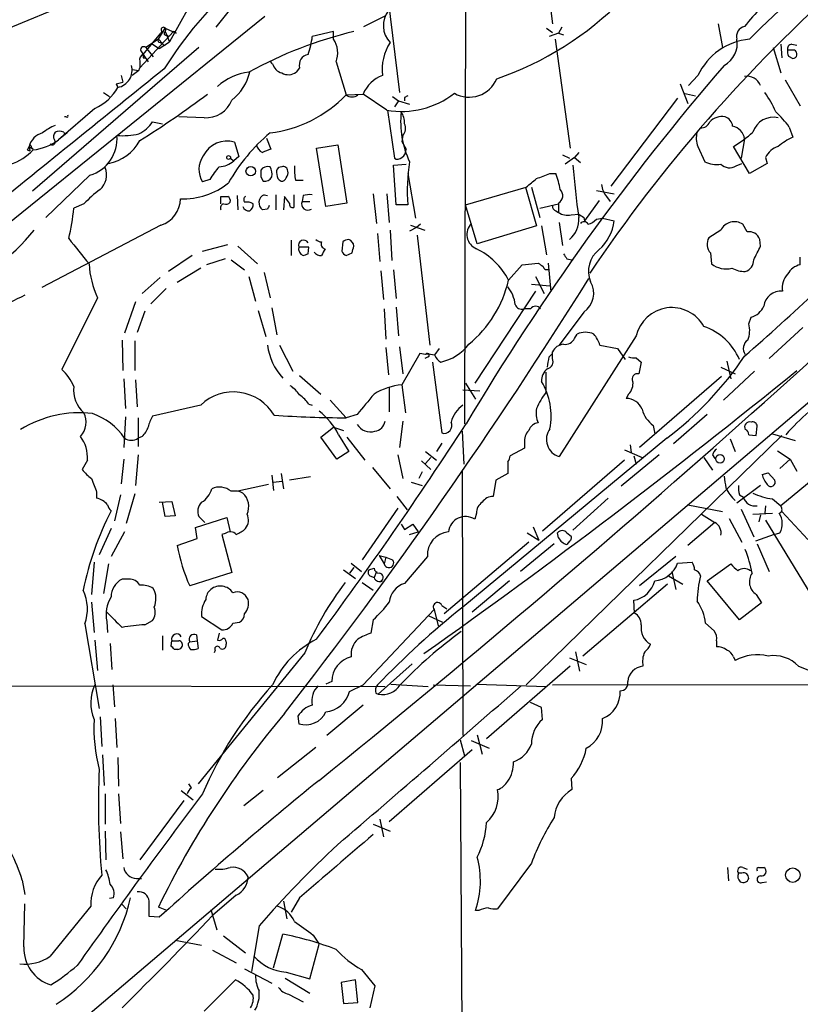
# Model space of a CAD drawing. Extents: x 4 to 25014, y -24470 to 143138.
# Drawn here: x 623 to 701, y 81 to 180 of the extents above; entities that cross this region are included whole.
import ezdxf

# ---------------------------------------------------------------- set-up
doc = ezdxf.new("R2010")
doc.units = 0
doc.header["$MEASUREMENT"] = 0
doc.layers.add('MAIN', color=5, linetype='CONTINUOUS')

msp = doc.modelspace()

# ---------------------------------------------------------------- linework, layer by layer
at = {"layer": 'MAIN'}
for p, q in [((667.5967, 212.0899), (667.4273, 139.3613)), ((674.878, 190.4999), (676.2327, 179.4086)), ((649.224, 187.5366), (642.5353, 179.0699)), ((659.5533, 183.6419), (660.908, 172.5506)), ((619.3367, 177.9693), (628.904, 181.9486)), ((639.826, 181.1019), (637.8787, 177.6306)), ((647.446, 180.1706), (620.4373, 158.3266)), ((657.352, 179.1546), (659.5533, 180.2553)), ((634.9153, 175.0059), (638.302, 178.6466)), ((636.778, 177.8846), (637.4553, 178.9853)), ((637.1167, 178.6466), (637.032, 178.4773)), ((637.4553, 178.9853), (638.556, 178.4773)), ((637.4553, 178.6466), (637.8787, 177.6306)), ((638.556, 178.4773), (638.302, 178.6466)), ((654.304, 178.6466), (652.1873, 178.1386)), ((654.304, 177.8846), (654.304, 178.6466)), ((675.64, 178.9853), (676.2327, 178.5619)), ((677.164, 179.0699), (676.8253, 178.4773)), ((692.8273, 179.4086), (693.2507, 177.0379)), ((635.254, 176.3606), (637.032, 178.4773)), ((636.778, 177.8846), (635.508, 177.0379)), ((636.778, 177.8846), (637.2013, 177.4613)), ((636.8627, 176.9533), (637.8787, 177.6306)), ((637.6247, 178.3079), (637.794, 178.1386)), ((676.8253, 178.4773), (675.894, 178.1386)), ((676.4867, 177.8846), (678.0107, 166.9626)), ((676.8253, 178.4773), (677.3333, 178.3079)), ((640.842, 177.0379), (624.1627, 162.6446)), ((635.0847, 176.6146), (635.254, 176.3606)), ((635.508, 177.0379), (636.27, 176.1066)), ((636.1853, 177.3766), (636.8627, 176.9533)), ((636.9473, 177.5459), (637.2013, 177.4613)), ((698.3307, 177.0379), (699.0927, 174.4979)), ((699.0927, 177.3766), (699.1773, 176.0219)), ((700.4473, 176.7839), (699.77, 176.7839)), ((700.1933, 177.3766), (700.7013, 177.2919)), ((634.9153, 175.6833), (634.9153, 175.0059)), ((635.254, 176.3606), (635.762, 175.5986)), ((635.254, 176.0219), (635.508, 176.0219)), ((648.208, 175.4293), (647.954, 175.6833)), ((654.558, 175.5986), (655.574, 172.2966)), ((699.8547, 176.1913), (700.278, 175.9373)), ((634.1533, 174.8366), (634.8307, 174.7519)), ((634.8307, 174.7519), (634.1533, 174.2439)), ((634.8307, 174.7519), (634.9153, 175.0059)), ((650.9173, 175.0059), (650.5787, 174.5826)), ((633.0527, 174.2439), (633.222, 173.5666)), ((690.7953, 174.2439), (689.864, 173.2279)), ((699.516, 173.8206), (701.04, 171.1959)), ((632.5447, 173.3973), (633.222, 173.5666)), ((632.5447, 173.3973), (632.714, 173.0586)), ((632.5447, 173.3973), (632.714, 173.0586)), ((632.6293, 173.3126), (632.714, 173.0586)), ((689.0173, 173.3973), (689.7793, 171.4499)), ((631.2747, 172.5506), (631.8673, 172.1273)), ((655.574, 172.2966), (657.2673, 172.3813)), ((659.638, 170.7726), (657.2673, 172.3813)), ((660.2307, 172.1273), (660.8233, 171.7039)), ((660.8233, 171.7039), (660.4, 171.1113)), ((660.8233, 171.7039), (661.924, 171.3653)), ((661.416, 172.0426), (661.416, 171.7039)), ((688.7633, 171.9579), (682.0747, 163.1526)), ((689.356, 172.4659), (690.5413, 172.2119)), ((630.428, 170.9419), (626.7873, 167.8093)), ((659.7227, 170.7726), (660.4, 165.9466)), ((627.5493, 170.0953), (627.38, 170.0953)), ((641.35, 170.0106), (638.81, 170.0953)), ((636.1853, 169.5873), (637.2013, 169.4179)), ((699.9393, 169.0793), (700.278, 168.0633)), ((627.634, 168.4866), (626.7873, 167.8093)), ((627.2953, 168.5713), (627.38, 168.4019)), ((647.6153, 167.9786), (648.0387, 166.8779)), ((661.2467, 168.2326), (661.162, 167.6399)), ((695.452, 167.8939), (695.1133, 165.9466)), ((623.6547, 166.7933), (623.9087, 166.7086)), ((623.824, 167.1319), (624.2473, 166.8779)), ((623.824, 167.1319), (623.9087, 166.7086)), ((623.824, 167.1319), (623.9087, 166.7086)), ((624.078, 167.0473), (624.2473, 166.8779)), ((644.398, 167.5553), (644.8213, 166.1159)), ((652.6107, 166.9626), (654.7273, 167.3013)), ((653.542, 161.1206), (652.6107, 166.9626)), ((654.7273, 167.3013), (655.6587, 161.4593)), ((661.162, 167.6399), (661.5853, 166.8779)), ((690.7953, 167.1319), (691.4727, 165.6079)), ((695.96, 164.4226), (694.3513, 167.1319)), ((643.9747, 165.9466), (644.3133, 165.6926)), ((644.8213, 166.1159), (644.3133, 165.6926)), ((677.2487, 166.2853), (677.926, 165.9466)), ((678.434, 166.0313), (677.5027, 165.3539)), ((678.8573, 166.5393), (678.434, 166.0313)), ((678.434, 166.0313), (679.0267, 165.5233)), ((697.5687, 166.0313), (697.738, 165.4386)), ((649.1393, 165.0999), (648.8007, 165.0153)), ((660.3153, 165.2693), (661.5853, 165.3539)), ((660.5693, 161.2899), (660.3153, 165.2693)), ((694.6053, 165.1846), (695.198, 165.4386)), ((697.738, 165.4386), (695.96, 164.4226)), ((629.92, 164.2533), (625.5173, 160.0199)), ((641.9427, 163.8299), (641.1807, 163.5759)), ((647.0227, 164.0839), (647.2767, 163.6606)), ((650.494, 163.7453), (651.256, 163.7453)), ((661.7547, 164.4226), (662.5167, 159.9353)), ((675.9787, 164.4226), (676.5713, 164.4226)), ((667.512, 161.2899), (673.608, 163.0679)), ((673.5233, 163.0679), (674.624, 159.1733)), ((674.116, 163.0679), (674.9627, 160.0199)), ((643.0433, 161.3746), (643.0433, 162.1366)), ((644.652, 162.2213), (644.7367, 160.7819)), ((647.3613, 162.3059), (647.7, 162.2213)), ((648.5467, 162.3059), (648.5467, 160.7819)), ((649.3933, 162.1366), (649.3087, 160.7819)), ((649.9013, 161.4593), (649.3933, 162.1366)), ((650.3247, 162.3059), (650.3247, 161.0359)), ((651.256, 162.2213), (651.1713, 161.6286)), ((658.2833, 162.3906), (658.622, 159.4273)), ((659.638, 162.3906), (659.892, 159.5119)), ((680.6353, 162.7293), (682.4133, 162.3906)), ((681.6513, 162.1366), (681.99, 161.6286)), ((629.3273, 161.3746), (628.3113, 160.9513)), ((647.7, 160.8666), (647.192, 160.7819)), ((651.1713, 161.6286), (651.9333, 161.6286)), ((655.6587, 161.4593), (653.542, 161.1206)), ((661.7547, 161.2899), (660.5693, 161.2899)), ((668.6973, 157.3953), (667.512, 161.2899)), ((674.9627, 160.9513), (676.8253, 161.3746)), ((676.8253, 161.4593), (676.8253, 160.5279)), ((680.8893, 161.7133), (679.45, 159.6813)), ((676.5713, 160.6973), (676.8253, 160.5279)), ((678.0953, 160.2739), (678.8573, 160.3586)), ((679.3653, 160.0199), (679.45, 159.6813)), ((680.6353, 159.8506), (681.228, 159.9353)), ((681.228, 159.9353), (682.4133, 159.6813)), ((637.032, 159.2579), (625.094, 152.9926)), ((662.6013, 159.0039), (661.924, 158.6653)), ((662.0087, 159.2579), (663.448, 158.7499)), ((663.0247, 159.3426), (662.6013, 159.0039)), ((674.624, 159.1733), (668.6973, 157.3953)), ((675.132, 159.1733), (675.64, 156.2946)), ((676.91, 159.5119), (677.2487, 157.2259)), ((695.706, 158.5806), (695.2827, 159.3426)), ((658.7067, 158.4113), (658.9607, 155.6173)), ((659.9767, 158.7499), (660.146, 155.7019)), ((662.686, 158.2419), (663.956, 147.2353)), ((693.0813, 158.7499), (691.896, 157.9879)), ((641.1807, 156.6333), (643.7207, 157.3106)), ((644.7367, 157.1413), (646.684, 155.3633)), ((650.0707, 157.7339), (650.0707, 156.2099)), ((651.8487, 157.0566), (650.8327, 157.0566)), ((651.764, 156.3793), (651.8487, 157.0566)), ((655.2353, 157.5646), (655.1507, 156.6333)), ((697.0607, 157.1413), (696.976, 157.8186)), ((640.1647, 156.2099), (637.794, 154.6013)), ((643.4667, 155.8713), (641.604, 155.2786)), ((655.574, 156.2099), (656.1667, 156.4639)), ((677.672, 155.8713), (678.18, 155.7866)), ((692.0653, 156.4639), (692.15, 155.3633)), ((701.04, 155.2786), (701.04, 156.0406)), ((641.0113, 154.9399), (638.6407, 153.5006)), ((644.0593, 155.7866), (645.414, 154.7706)), ((671.83, 153.7546), (673.1847, 155.2786)), ((673.1847, 155.2786), (674.7933, 155.4479)), ((675.8093, 155.4479), (676.0633, 152.5693)), ((636.9473, 154.0086), (635.1693, 152.3999)), ((645.8373, 154.0933), (646.5147, 151.6379)), ((647.3613, 154.5166), (647.954, 151.9766)), ((659.0453, 154.6859), (659.2993, 151.8073)), ((660.3153, 154.7706), (660.5693, 151.8919)), ((674.5393, 154.0933), (675.386, 152.3999)), ((637.54, 152.9079), (636.016, 151.3839)), ((674.116, 153.3313), (675.9787, 153.1619)), ((630.682, 151.9766), (627.126, 144.7799)), ((674.5393, 152.6539), (668.4433, 143.4253)), ((634.492, 151.5533), (633.3913, 148.4206)), ((648.1233, 150.9606), (648.6313, 148.2513)), ((660.5693, 151.0453), (660.8233, 148.1666)), ((635.4233, 150.6219), (634.6613, 148.5053)), ((646.7687, 150.7066), (647.5307, 148.0819)), ((659.384, 150.8759), (659.5533, 147.8279)), ((674.0313, 150.8759), (673.354, 150.8759)), ((679.3653, 150.5373), (676.91, 147.2353)), ((695.8753, 149.3519), (696.1293, 150.0293)), ((701.294, 149.0133), (697.9073, 145.8806)), ((684.6147, 148.1666), (676.91, 136.0593)), ((678.434, 147.9126), (678.688, 148.3359)), ((633.1373, 147.7433), (633.222, 144.6953)), ((634.4073, 147.6586), (634.4073, 144.6953)), ((648.8853, 147.2353), (650.24, 144.6106)), ((659.5533, 146.9813), (659.8073, 144.2719)), ((660.908, 147.0659), (661.2467, 144.3566)), ((680.974, 147.2353), (682.752, 146.8966)), ((662.94, 146.3886), (661.162, 143.2559)), ((663.5327, 146.3039), (662.94, 146.3886)), ((663.7867, 146.0499), (663.448, 145.8806)), ((664.8873, 146.8966), (664.464, 146.3039)), ((675.894, 146.0499), (676.2327, 146.3886)), ((676.2327, 145.8806), (676.2327, 146.5579)), ((682.752, 146.8966), (683.514, 145.7959)), ((664.21, 145.5419), (665.1413, 138.4299)), ((684.6147, 145.9653), (685.1227, 145.5419)), ((685.1227, 145.5419), (684.8687, 144.3566)), ((693.0813, 145.0339), (694.5207, 144.3566)), ((693.674, 145.6266), (694.0973, 143.8486)), ((650.9173, 144.1873), (653.034, 142.3246)), ((675.5553, 144.5259), (675.5553, 142.4939)), ((693.166, 144.1026), (684.9533, 136.9906)), ((696.468, 144.6106), (693.3353, 141.7319)), ((633.3067, 143.8486), (633.476, 140.8853)), ((634.492, 143.7639), (634.6613, 141.0546)), ((661.162, 143.2559), (661.5007, 140.4619)), ((667.512, 143.4253), (668.528, 141.8166)), ((702.6487, 142.1553), (574.294, 32.9353)), ((659.892, 143.0019), (659.892, 140.5466)), ((667.258, 142.7479), (668.9513, 142.6633)), ((683.8527, 142.3246), (683.5987, 141.9013)), ((641.0113, 141.2239), (636.1853, 140.1233)), ((651.8487, 141.3086), (652.1873, 141.2239)), ((653.9653, 141.7319), (655.574, 139.9539)), ((656.6747, 140.2926), (655.574, 139.9539)), ((691.7267, 140.2926), (688.34, 137.3293)), ((633.476, 140.0386), (633.3067, 136.9906)), ((634.746, 139.9539), (634.746, 137.0753)), ((661.2467, 139.6153), (660.908, 136.9906)), ((686.308, 139.1919), (686.4773, 138.3453)), ((696.6373, 138.1759), (696.722, 139.1073)), ((653.034, 138.0066), (654.304, 139.0226)), ((654.304, 139.0226), (655.32, 138.6839)), ((654.812, 138.2606), (655.828, 136.5673)), ((667.1733, 138.5993), (667.3427, 135.2973)), ((699.1773, 138.1759), (673.608, 113.1993)), ((695.8753, 138.2606), (696.6373, 138.1759)), ((698.246, 138.3453), (700.532, 137.6679)), ((635.1693, 138.0913), (634.746, 137.9219)), ((654.6427, 135.8053), (653.034, 138.0066)), ((655.6587, 138.0066), (657.4367, 135.7206)), ((665.1413, 137.4139), (664.6333, 136.5673)), ((687.6627, 137.9219), (667.258, 120.9886)), ((673.4387, 137.4139), (673.4387, 136.9059)), ((684.022, 137.2446), (684.1067, 136.4826)), ((694.0127, 137.8373), (694.5207, 136.5673)), ((634.746, 136.2286), (634.492, 133.1806)), ((655.828, 136.5673), (654.6427, 135.8053)), ((660.7387, 136.2286), (661.2467, 133.8579)), ((663.5327, 136.5673), (664.6333, 135.7206)), ((673.4387, 136.9059), (671.9993, 136.1439)), ((686.9007, 136.2286), (683.0907, 133.0959)), ((683.4293, 136.7366), (685.2073, 135.9746)), ((684.3607, 136.1439), (684.6147, 135.2973)), ((692.2347, 136.2286), (692.4887, 135.8899)), ((698.754, 136.6519), (700.024, 135.8053)), ((629.666, 135.7206), (629.158, 134.7893)), ((633.3067, 135.8053), (633.0527, 133.3499)), ((663.1093, 135.6359), (664.0407, 134.7893)), ((664.0407, 135.9746), (663.5327, 135.3819)), ((671.7453, 135.5513), (671.7453, 134.3659)), ((683.4293, 135.7206), (675.2167, 128.6086)), ((691.388, 135.9746), (692.2347, 134.7046)), ((700.024, 135.8053), (699.008, 134.8739)), ((700.024, 135.8053), (700.7013, 134.6199)), ((648.1233, 134.1966), (648.2927, 132.6726)), ((649.0547, 134.3659), (649.3087, 132.8419)), ((658.1987, 134.9586), (659.9767, 132.8419)), ((663.194, 134.5353), (662.8553, 133.8579)), ((667.1733, 134.6199), (667.258, 108.1193)), ((671.7453, 134.3659), (670.56, 133.6886)), ((697.23, 134.2813), (697.8227, 134.4506)), ((697.8227, 134.4506), (698.5, 133.6886)), ((702.9027, 134.2813), (699.0927, 131.1486)), ((647.7847, 133.2653), (644.7367, 132.5879)), ((648.2927, 133.5193), (649.1393, 133.6039)), ((652.018, 134.0273), (649.9013, 133.6886)), ((662.0933, 133.5193), (663.194, 133.1806)), ((670.56, 133.6886), (670.306, 132.0799)), ((697.0607, 133.1806), (694.69, 131.4026)), ((630.5973, 132.5033), (630.5973, 131.9106)), ((632.968, 132.2493), (632.3753, 129.6246)), ((634.4073, 132.3339), (633.5607, 129.3706)), ((694.944, 132.2493), (695.3673, 131.9953)), ((636.8627, 131.4873), (638.1327, 131.5719)), ((637.4553, 130.0479), (637.2013, 131.4873)), ((638.1327, 131.5719), (638.4713, 130.1326)), ((660.654, 132.0799), (661.67, 130.7253)), ((681.8207, 131.9106), (678.2647, 128.6933)), ((689.7793, 131.2333), (693.2507, 130.5559)), ((698.246, 131.8259), (699.0927, 131.1486)), ((660.7387, 130.8946), (657.1827, 125.7299)), ((668.6127, 130.3866), (668.4433, 129.7939)), ((691.134, 130.3019), (692.4887, 129.4553)), ((695.1133, 130.8099), (696.3833, 128.0159)), ((696.2987, 130.3019), (698.246, 130.3866)), ((697.0607, 130.2173), (696.8913, 129.5399)), ((697.5687, 131.1486), (697.484, 130.3866)), ((699.1773, 130.8946), (699.0927, 131.1486)), ((701.802, 127.7619), (699.1773, 130.5559)), ((638.4713, 130.1326), (637.4553, 130.0479)), ((640.5033, 128.9473), (643.636, 129.9633)), ((641.4347, 129.4553), (640.842, 130.0479)), ((643.636, 129.9633), (643.9747, 128.5239)), ((661.0773, 129.2859), (661.416, 128.7779)), ((661.416, 128.7779), (662.2627, 129.2859)), ((662.2627, 129.2859), (662.7707, 128.5239)), ((692.4887, 129.4553), (689.7793, 127.1693)), ((693.928, 129.8786), (695.198, 127.5079)), ((697.5687, 129.7093), (705.7813, 116.1626)), ((632.0367, 128.8626), (630.8513, 126.2379)), ((633.3913, 128.5239), (632.0367, 126.0686)), ((640.6727, 127.8466), (640.5033, 128.9473)), ((643.4667, 128.3546), (643.128, 128.2699)), ((643.128, 128.2699), (644.144, 124.4599)), ((661.924, 128.2699), (662.7707, 128.5239)), ((673.6927, 128.4393), (674.878, 127.6773)), ((674.2853, 129.0319), (674.878, 127.6773)), ((676.8253, 127.9313), (676.7407, 128.4393)), ((677.672, 128.4393), (678.0953, 128.1006)), ((698.4153, 128.2699), (696.5527, 127.5926)), ((698.4153, 128.2699), (699.008, 128.4393)), ((638.6407, 127.1693), (640.6727, 127.8466)), ((673.862, 127.5079), (665.3953, 120.3113)), ((676.402, 127.3386), (673.0153, 124.5446)), ((677.926, 127.5926), (677.672, 127.2539)), ((696.722, 127.3386), (697.9073, 124.5446)), ((630.3433, 125.4759), (630.0893, 122.2586)), ((631.7827, 125.3066), (631.2747, 122.3433)), ((656.082, 125.3913), (657.098, 124.5446)), ((658.876, 126.1533), (659.384, 125.3066)), ((658.876, 126.1533), (659.5533, 125.9839)), ((659.5533, 125.9839), (659.384, 125.3066)), ((659.5533, 125.9839), (660.2307, 125.7299)), ((663.702, 126.0686), (661.416, 123.3593)), ((688.594, 126.0686), (684.9533, 123.1053)), ((688.7633, 125.3913), (690.2027, 125.4759)), ((691.7267, 123.6133), (694.0973, 125.3066)), ((644.144, 124.4599), (639.9107, 123.1053)), ((655.32, 124.7139), (656.5053, 123.8673)), ((656.336, 124.9679), (655.9127, 124.3753)), ((657.86, 124.7139), (658.368, 124.8833)), ((658.622, 124.5446), (658.368, 123.9519)), ((688.1707, 124.5446), (688.594, 122.7666)), ((633.8147, 123.7826), (633.1373, 123.7826)), ((657.1827, 123.4439), (658.2833, 122.6819)), ((657.9447, 124.1213), (658.368, 123.9519)), ((659.0453, 123.6133), (659.2147, 123.6133)), ((671.9147, 123.6133), (668.1893, 120.4806)), ((687.832, 124.1213), (689.2713, 123.2746)), ((694.944, 119.7186), (691.7267, 123.6133)), ((687.7473, 123.2746), (679.2807, 116.0779)), ((630.0893, 121.4966), (630.3433, 118.4486)), ((684.4453, 120.3959), (684.3607, 121.6659)), ((697.1453, 121.4119), (694.944, 119.7186)), ((696.6373, 122.2586), (697.1453, 121.4119)), ((664.3793, 120.7346), (657.2673, 113.1993)), ((664.3793, 120.7346), (664.8027, 119.1259)), ((665.1413, 121.1579), (665.6493, 120.8193)), ((631.6133, 119.5493), (631.698, 118.4486)), ((635.4233, 119.2106), (636.1853, 119.6339)), ((641.096, 120.0573), (643.128, 118.7026)), ((644.2287, 119.3799), (644.906, 119.4646)), ((658.2833, 119.7186), (658.0293, 118.3639)), ((663.7867, 120.1419), (665.226, 119.4646)), ((691.5573, 119.3799), (692.404, 118.6179)), ((629.412, 119.2953), (630.8513, 110.8286)), ((630.428, 117.6866), (630.682, 114.6386)), ((637.2013, 118.1099), (637.2013, 116.6706)), ((638.048, 117.0939), (638.1327, 117.6019)), ((639.7413, 117.3479), (639.9107, 117.5173)), ((639.9107, 117.5173), (640.6727, 117.6019)), ((640.588, 118.1946), (640.6727, 117.6019)), ((640.6727, 117.6019), (640.7573, 116.8399)), ((642.874, 118.3639), (642.7047, 117.6866)), ((643.5513, 117.5173), (643.5513, 117.2633)), ((692.658, 117.6019), (692.658, 117.0093)), ((631.952, 117.3479), (632.1213, 114.7233)), ((638.7253, 116.7553), (638.3867, 116.7553)), ((651.4253, 116.4166), (640.7573, 103.2933)), ((642.4507, 116.6706), (642.366, 116.4166)), ((678.5187, 116.5013), (678.942, 114.5539)), ((677.926, 115.9086), (679.6193, 115.2313)), ((694.3513, 115.9933), (694.5207, 115.6546)), ((662.178, 115.3159), (658.7913, 112.2679)), ((678.0107, 115.0619), (669.6287, 107.7806)), ((700.8707, 115.0619), (702.1407, 114.5539)), ((654.1347, 113.5379), (653.542, 113.2839)), ((467.5293, 113.3686), (659.4687, 113.0299)), ((632.206, 113.1993), (632.3753, 110.9979)), ((655.9127, 112.5219), (657.2673, 113.1993)), ((660.0613, 113.2839), (663.7867, 113.0299)), ((664.2947, 113.1993), (668.02, 113.1146)), ((668.6127, 113.2839), (675.64, 113.0299)), ((676.2327, 113.1993), (824.992, 113.3686)), ((658.5373, 112.3526), (658.7913, 112.2679)), ((657.2673, 111.1673), (653.6267, 108.1193)), ((675.132, 110.9133), (674.0313, 111.4213)), ((675.2167, 109.7279), (675.132, 110.9133)), ((630.936, 109.9819), (631.1053, 107.0186)), ((632.46, 109.8126), (632.6293, 106.9339)), ((650.748, 110.0666), (650.8327, 109.3046)), ((667.004, 107.6959), (667.4273, 106.0873)), ((668.1047, 107.6113), (669.8827, 106.8493)), ((668.6973, 108.2039), (669.2053, 106.2566)), ((652.526, 106.9339), (648.716, 103.8859)), ((668.1893, 106.6799), (659.892, 99.4833)), ((631.19, 106.1719), (631.3593, 103.1239)), ((632.714, 105.9179), (632.7987, 103.0393)), ((667.004, 105.4099), (667.4273, 33.0199)), ((678.0953, 103.8013), (678.18, 102.7006)), ((639.064, 102.6159), (640.2493, 101.6846)), ((640.08, 102.8699), (639.826, 103.2933)), ((647.2767, 102.6159), (645.3293, 101.0919)), ((631.444, 102.2773), (631.444, 99.2293)), ((632.7987, 102.2773), (632.968, 99.3139)), ((639.318, 101.5999), (634.9153, 95.6733)), ((658.9607, 99.7373), (659.2993, 97.9593)), ((658.2833, 99.2293), (659.9767, 98.5519)), ((631.444, 98.5519), (631.5287, 95.6733)), ((632.968, 98.4673), (633.222, 95.7579)), ((674.116, 95.3346), (670.7293, 90.7626)), ((693.7587, 94.9113), (693.8433, 93.5566)), ((695.2827, 94.9113), (695.706, 94.7419)), ((696.8913, 94.9113), (697.3993, 94.9113)), ((634.5767, 93.8106), (635.0847, 93.8106)), ((695.198, 94.3186), (694.8593, 94.3186)), ((623.1467, 93.6413), (623.4007, 92.2019)), ((697.23, 93.3873), (697.6533, 93.4719)), ((632.2907, 91.8633), (631.8673, 91.7786)), ((644.5673, 92.1173), (642.1967, 90.0853)), ((650.9173, 91.8633), (650.0707, 90.4239)), ((623.316, 86.9526), (623.4007, 91.2706)), ((630.0047, 91.0166), (625.9407, 86.0213)), ((633.1373, 91.1859), (633.5607, 90.7626)), ((637.6247, 90.5933), (636.778, 90.9319)), ((649.3087, 91.5246), (649.6473, 89.7466)), ((636.8627, 89.9159), (635.8467, 90.0006)), ((642.0273, 90.6779), (642.62, 88.6459)), ((668.8667, 90.5933), (668.528, 90.5933)), ((646.8533, 89.0693), (646.0913, 84.4973)), ((643.2973, 88.0533), (645.4987, 86.3599)), ((648.2927, 84.8359), (649.224, 88.2226)), ((652.272, 88.1379), (652.8647, 87.2066)), ((638.4713, 87.6299), (641.096, 87.1219)), ((651.9333, 83.7353), (652.8647, 87.2066)), ((642.1967, 86.6139), (644.5673, 85.3439)), ((645.414, 84.7513), (648.1233, 83.3119)), ((649.5627, 84.4126), (651.9333, 83.7353)), ((657.098, 84.6666), (658.4527, 83.0579)), ((641.35, 80.5179), (644.4827, 83.6506)), ((649.478, 83.8199), (651.9333, 82.2959)), ((656.5053, 83.6506), (655.066, 83.3966)), ((655.066, 83.3966), (655.32, 81.2799)), ((656.7593, 81.3646), (656.5053, 83.6506)), ((658.4527, 83.0579), (657.9447, 80.8566)), ((649.8167, 82.2113), (651.256, 81.4493)), ((655.32, 81.2799), (656.7593, 81.3646))]:
    msp.add_line(p, q, dxfattribs=at)
for centre, radius in [((643.8053, 166.0313), 0.1893), ((646.0188, 164.6591), 0.4728), ((693.0017, 135.8499), 0.4319), ((700.2924, 94.1348), 0.7284)]:
    msp.add_circle(centre, radius, dxfattribs=at)
for centre, radius, start, end in [((754.123, 120.8344), 81.4718, 117.073867, 135.553381), ((673.1751, 152.4264), 42.2844, 132.419443, 147.860006), ((808.7073, 67.8618), 155.1476, 131.685725, 146.083398), ((659.7974, 205.0772), 33.0053, 289.187042, 315.306019), ((661.7851, 179.2543), 2.4877, 142.657493, 223.371237), ((709.3407, 168.23), 17.6704, 133.64278, 141.812051), ((637.286, 178.8244), 0.2455, 313.597186, 226.402814), ((637.5401, 178.4773), 0.1894, 116.605648, 296.537987), ((666.2833, 137.3564), 42.4715, 103.545125, 118.777212), ((695.6676, 178.1616), 1.0161, 102.249921, 195.819917), ((636.9473, 177.7576), 0.2116, 143.124688, 270), ((644.0408, 179.1387), 8.2077, 340.215915, 353.001139), ((652.3168, 176.5067), 2.4182, 337.942961, 34.736962), ((696.5539, 171.5585), 6.3539, 95.36326, 154.999013), ((692.2596, 177.441), 2.4706, 298.014099, 10.343844), ((635.2963, 176.8262), 0.2994, 45, 225), ((637.4122, 177.5023), 0.2148, 191.001359, 281.576763), ((-76.5551, 1007.0967), 1161.164, 308.9159598, 314.3511173), ((664.1386, 174.8465), 4.9607, 147.032639, 186.977314), ((700.2121, 176.9157), 0.4613, 92.335786, 196.600508), ((700.6999, 176.6145), 0.9452, 169.675635, 206.597581), ((700.2687, 176.3794), 0.4422, 271.205094, 66.176971), ((635.4234, 175.8526), 0.5355, 108.441716, 198.428183), ((719.9539, 176.1912), 84.7001, 179.885408, 180.114524), ((651.9572, 175.2979), 1.0801, 100.303898, 195.684542), ((4205.6807, -4256.0617), 5689.1517, 128.8448023, 129.0739862), ((632.4321, 174.7496), 1.7143, 279.46452, 17.317738), ((649.4641, 175.754), 1.2974, 194.493606, 255.502118), ((883.5761, 11.2359), 251.1239, 139.219749, 149.322322), ((646.4142, 169.1984), 5.415, 96.115729, 133.238506), ((641.2041, 175.6222), 4.8311, 307.483772, 347.573331), ((649.794, 175.645), 1.3208, 240.284712, 306.449972), ((660.4324, 171.0214), 3.4449, 110.700291, 156.748996), ((667.8874, 175.0696), 2.993, 240.450059, 337.107567), ((695.6741, 172.688), 1.488, 21.27443, 98.584268), ((628.2445, 175.5928), 5.138, 295.149071, 330.446826), ((632.6714, 173.4392), 0.1334, 198.299177, 251.605792), ((586.8145, 244.9441), 90.9755, 301.919192, 307.097682), ((641.4959, 172.8656), 2.8587, 267.07454, 337.868095), ((646.3452, 181.2293), 12.8438, 277.195674, 315.934052), ((656.1667, 173.0588), 0.9655, 232.130741, 307.864574), ((661.1195, 179.2398), 8.5959, 260.075462, 307.997107), ((703.9053, 87.4623), 94.6529, 116.443665, 116.672875), ((688.6224, 166.2569), 10.8692, 23.570911, 35.383194), ((627.634, 170.18), 0.1197, 225, 44.966157), ((670.4926, 169.6297), 9.4655, 174.096247, 205.143712), ((659.5677, 169.5309), 1.8517, 356.501448, 35.389486), ((693.1843, 168.5166), 1.6109, 78.52754, 138.344308), ((693.1716, 169.0454), 1.1015, 6.175906, 72.397417), ((698.3465, 167.9183), 2.1494, 76.762228, 162.31362), ((692.4027, 163.7444), 9.2337, 35.293365, 47.971324), ((628.2274, 164.8448), 4.7494, 111.99384, 129.934081), ((633.315, 171.5006), 3.4495, 296.065134, 326.313157), ((660.4425, 168.9522), 1.0792, 318.177748, 25.56538), ((691.0981, 169.9461), 0.9528, 267.064019, 337.876971), ((694.0026, 167.7293), 1.4587, 6.478994, 79.569031), ((625.7023, 166.6083), 1.9499, 105.576488, 164.423512), ((623.5857, 172.1304), 5.3779, 277.066476, 306.535577), ((626.1524, 167.5976), 0.2994, 225, 45.013536), ((626.9336, 168.1317), 0.6545, 137.805219, 209.510349), ((626.872, 167.7244), 0.9468, 63.443068, 116.556932), ((628.8336, 167.9049), 3.8098, 286.568448, 4.934369), ((630.9739, 169.8362), 4.4714, 280.421292, 331.819877), ((633.1796, 175.4737), 7.262, 265.654061, 283.141808), ((659.3693, 154.7856), 17.8333, 129.800141, 150.779598), ((692.6913, 167.9655), 2.0712, 162.992862, 203.733289), ((687.9828, 177.785), 12.4115, 300.871287, 312.068088), ((702.948, 162.3596), 6.2977, 115.085102, 130.730862), ((620.4316, 170.3183), 5.1947, 287.12584, 317.267793), ((708.3793, 124.6426), 94.6305, 153.32033, 153.54954), ((623.951, 167.0896), 0.1339, 341.578587, 161.578587), ((643.6224, 165.0494), 2.6232, 72.802204, 153.969267), ((647.6574, 167.5128), 1.079, 191.303684, 244.448991), ((732.2567, -44.9447), 227.9506, 111.682146, 111.911352), ((660.612, 166.8354), 0.9742, 304.371914, 2.500282), ((699.4351, 165.1606), 2.0595, 106.832743, 154.990333), ((643.285, 164.8218), 2.4455, 145.679598, 210.628646), ((660.7266, 166.4787), 0.6243, 238.458631, 314.22122), ((629.6909, 164.2605), 1.9087, 310.718837, 23.294372), ((646.6074, 161.3857), 5.2663, 135.147709, 152.346452), ((642.7553, 167.432), 2.3351, 272.913745, 311.851159), ((816.3726, 164.4226), 169.3502, 179.885409, 180.114592), ((647.7423, 164.2322), 0.8932, 76.288935, 143.674086), ((646.7689, 164.3803), 1.3865, 347.655866, 31.266381), ((649.2244, 164.5495), 0.6297, 132.290215, 199.634851), ((649.2769, 164.666), 0.4552, 1.334268, 107.595058), ((656.2157, 164.8042), 5.8188, 176.251686, 190.484951), ((678.8892, 162.7804), 17.1992, 170.537787, 184.971544), ((778.0984, 173.8813), 100.2045, 184.930327, 187.951289), ((692.6581, 167.8942), 2.5753, 242.59418, 279.458299), ((693.9521, 166.249), 1.2488, 225.78838, 301.536569), ((647.446, 164.3803), 0.7393, 256.762586, 336.364854), ((649.4074, 164.3521), 0.7762, 181.048202, 242.976117), ((649.1224, 164.1093), 0.4538, 261.419912, 345.972943), ((649.1395, 164.4649), 0.6292, 312.268789, 19.661787), ((462.4512, 417.479), 330.624, 309.692085, 309.921279), ((548.2931, 502.8655), 361.7281, 290.441003, 290.670171), ((670.35, 161.9251), 6.7039, 7.618703, 21.872669), ((636.609, 154.8545), 9.7742, 125.479074, 138.158447), ((639.2091, 169.2365), 7.3575, 268.210162, 308.660052), ((676.4174, 162.1982), 0.844, 298.900314, 46.843586), ((683.0578, 163.4409), 1.9182, 183.556771, 222.840912), ((636.2126, 161.9005), 2.7668, 287.227274, 359.629313), ((643.382, 331.4865), 169.3502, 269.885409, 270.114592), ((643.403, 161.6497), 0.5814, 349.515342, 56.875738), ((645.7256, 161.8018), 0.4044, 124.126202, 219.613322), ((647.7404, 161.4924), 0.8975, 114.98604, 232.337216), ((651.9757, 159.4666), 2.8472, 85.737887, 104.641955), ((607.9248, 162.7827), 20.4686, 346.208775, 354.866673), ((643.3679, 160.9936), 0.3875, 100.497939, 213.11188), ((643.509, 161.9673), 0.6294, 250.344339, 317.723862), ((645.8198, 161.2873), 0.5988, 196.164899, 279.827279), ((645.6258, 160.401), 1.1624, 56.890992, 100.498837), ((645.5834, 161.29), 0.6826, 299.738635, 7.11981), ((732.4496, 118.716), 94.6529, 153.327125, 153.556335), ((650.2259, 161.3605), 0.3393, 163.071082, 286.928918), ((651.7409, 161.3746), 0.6237, 155.966619, 305.458649), ((676.6813, 161.1375), 0.4537, 171.405541, 255.969882), ((677.7568, 161.8832), 1.6445, 235.499193, 281.87843), ((676.3252, 159.7935), 2.5422, 309.02728, 5.109341), ((763.7939, 287.2007), 152.6537, 236.192759, 236.421922), ((679.3733, 160.9944), 1.7032, 284.116199, 317.812752), ((669.231, 158.3318), 1.5713, 135.79422, 246.827265), ((679.3819, 159.1531), 0.4487, 24.977557, 142.333315), ((677.9276, 160.2133), 4.5171, 310.969594, 353.236366), ((694.4505, 158.0491), 1.5381, 57.243958, 152.895193), ((608.1284, 171.7934), 20.8012, 291.835628, 321.166789), ((1263.7944, 664.6134), 813.1665, 218.5452135, 218.7744053), ((692.9421, 157.3327), 1.2343, 147.940002, 224.737418), ((695.8965, 157.4587), 1.1379, 18.438133, 99.636976), ((651.3122, 157.2378), 0.5126, 28.184924, 200.70126), ((651.5524, 156.8873), 0.7393, 166.762586, 246.36796), ((653.178, 158.5215), 0.9587, 227.151439, 266.453861), ((653.542, 157.3529), 0.4733, 153.429535, 259.689739), ((822.6379, 71.8987), 189.3281, 153.327138, 153.556321), ((655.8876, 156.8611), 0.9594, 93.561805, 132.837328), ((655.6192, 157.1328), 0.7169, 0.679396, 73.066503), ((486.8955, 199.1291), 174.5653, 345.853137, 346.082312), ((665.4439, 150.4145), 7.2068, 27.610763, 63.91565), ((358.067, 325.8039), 378.6341, 333.318666, 333.547862), ((609.16, 283.2946), 133.8753, 288.327124, 288.556307), ((653.0917, 157.1757), 0.9662, 220.470721, 271.601349), ((655.8706, 156.9297), 0.7785, 202.378134, 247.605454), ((804.491, 240.7925), 152.6259, 213.578058, 213.807262), ((682.5921, 154.6345), 2.7568, 128.14567, 202.369509), ((639.1707, 155.898), 9.3507, 183.278126, 204.794827), ((759.6972, 282.2785), 152.6259, 236.200557, 236.42974), ((675.6823, 155.1799), 0.3875, 190.497939, 303.11188), ((693.6174, 157.3181), 2.4443, 233.105724, 283.355144), ((695.5679, 157.6054), 3.0043, 242.528276, 269.404959), ((695.145, 155.776), 1.2383, 288.440802, 0.490447), ((701.3844, 153.4774), 1.8339, 100.824636, 151.682527), ((244.4702, 425.8287), 513.3304, 322.074981, 328.015642), ((701.1604, 153.0073), 1.931, 136.057493, 190.545289), ((660.4194, 156.3633), 11.705, 309.411225, 347.122313), ((669.1005, 150.8915), 3.4311, 6.825928, 39.572094), ((678.0719, 152.424), 2.2875, 304.432025, 30.50885), ((637.044, 123.5644), 31.7473, 115.451497, 127.476051), ((566.6322, 295.5716), 197.2966, 310.762461, 313.582716), ((699.1132, 150.9355), 1.7249, 85.050979, 173.528853), ((673.1423, 151.5109), 0.6693, 198.429535, 288.437656), ((674.5393, 150.4949), 0.635, 36.869898, 143.130102), ((688.1799, 147.3334), 3.6613, 28.811411, 166.845861), ((695.5329, 152.0006), 2.0595, 286.832743, 334.990333), ((689.4741, 143.4711), 5.9434, 23.026313, 71.214775), ((693.5281, 148.6688), 2.4446, 337.753343, 16.226454), ((679.5346, 146.4474), 2.0696, 65.851148, 114.146326), ((677.707, 146.1858), 3.4314, 17.809238, 38.798798), ((653.6748, 147.9902), 6.0223, 187.201012, 222.349142), ((664.0171, 150.2598), 4.8311, 282.426669, 322.516228), ((677.4526, 145.9717), 1.3534, 95.056838, 154.334263), ((677.5152, 148.3004), 0.9972, 259.49011, 337.116741), ((696.3384, 146.9045), 1.0017, 123.142794, 216.839011), ((663.702, 146.2192), 0.1893, 296.578587, 153.421413), ((663.7868, 143.9327), 2.3848, 73.502805, 96.116527), ((665.5681, 146.5874), 1.1638, 198.438062, 243.934711), ((421.8053, 187.8676), 257.5069, 350.424912, 350.654091), ((684.4029, 147.5317), 1.5806, 249.629778, 277.700518), ((667.982, 164.3882), 32.9817, 306.634993, 326.396273), ((675.5553, 145.5843), 0.7394, 283.244957, 23.62494), ((624.0586, 141.3712), 4.5856, 21.967536, 48.016781), ((250.6945, 698.3331), 713.457, 305.3386029, 309.104834), ((676.6601, 143.6548), 1.5293, 127.710681, 182.256019), ((684.7356, 143.8486), 0.5251, 75.318078, 208.927431), ((631.2044, 142.6975), 2.9191, 172.340116, 229.981824), ((647.9109, 140.1651), 3.6528, 34.610633, 55.383712), ((661.8677, 136.482), 6.8106, 95.947578, 120.921483), ((669.355, 140.1167), 6.7431, 349.201155, 31.049004), ((682.8363, 143.3689), 1.4573, 314.224315, 8.909672), ((644.2937, 137.8112), 4.735, 30.409039, 133.885051), ((648.8425, 139.2335), 3.6528, 34.616288, 55.389367), ((1165.5332, -282.0263), 661.2792, 140.0803932, 140.3095707), ((683.6176, 136.7523), 9.8978, 144.543275, 155.3189), ((669.2235, 138.5866), 3.2892, 126.69605, 163.321445), ((683.5775, 140.1445), 1.7569, 21.927977, 89.308623), ((628.8881, 129.2277), 11.2235, 83.421059, 121.779137), ((627.3802, 139.5305), 2.1584, 318.179518, 25.564234), ((628.1002, 134.3245), 6.3982, 34.211644, 71.087602), ((638.9092, 138.444), 3.1999, 148.345929, 169.582729), ((656.0843, 256.494), 116.5412, 266.208199, 269.749118), ((648.8521, 135.3503), 6.6325, 26.026884, 52.771769), ((677.2287, 140.462), 2.6389, 170.769337, 202.646922), ((687.903, 141.4641), 2.7762, 193.82751, 234.932571), ((716.147, 124.0003), 21.8434, 130.756152, 139.243848), ((319.095, 365.2665), 415.3151, 323.421643, 327.047952), ((658.0292, 140.1599), 1.617, 213.109277, 285.182711), ((658.2834, 139.7846), 1.1973, 278.128749, 351.871251), ((665.38, 139.1724), 0.7799, 252.178364, 27.3438), ((674.9116, 138.3512), 1.1011, 96.167798, 162.412536), ((695.9816, 139.034), 0.5181, 73.436339, 210.817705), ((696.2611, 139.0885), 0.4613, 2.335786, 106.600508), ((633.2943, 139.9388), 2.6323, 315.423265, 339.631202), ((674.8776, 137.6398), 1.4566, 134.207251, 188.922318), ((677.4241, 137.7829), 1.7986, 143.477971, 253.391681), ((695.4267, 138.3284), 0.4537, 351.405541, 75.969882), ((625.9687, 135.9464), 3.7042, 356.505196, 35.38358), ((634.0687, 138.8235), 1.1277, 233.081328, 306.91461), ((671.0438, 136.2027), 0.9573, 317.120783, 356.478547), ((693.3346, 135.8906), 1.1506, 126.016391, 162.917772), ((632.1644, 136.8641), 3.6528, 214.610633, 235.383712), ((699.3475, 134.7051), 2.1595, 191.317738, 221.814654), ((968.9766, 260.1743), 361.6634, 200.44237, 200.671564), ((708.0678, 135.5993), 14.7231, 185.798183, 190.458938), ((697.2326, 132.9269), 2.3868, 173.898391, 196.492768), ((698.1014, 133.5087), 0.4373, 213.813597, 24.291068), ((639.9158, 133.4308), 2.2738, 301.268424, 344.989534), ((642.8861, 131.1853), 1.8285, 50.089318, 115.045856), ((644.3979, 130.7244), 1.894, 63.443066, 100.298353), ((643.9086, 131.0507), 1.9121, 336.945414, 45.673788), ((697.7741, 135.0191), 4.6788, 206.566147, 225.944755), ((699.109, 138.1564), 6.3891, 243.904987, 262.237055), ((630.0288, 129.7537), 2.2306, 41.554186, 75.234211), ((632.5587, 131.332), 0.8663, 186.541767, 232.947565), ((641.9795, 130.5893), 1.2598, 134.533668, 205.452395), ((669.8265, 130.443), 1.2151, 120.746223, 182.660372), ((670.2496, 130.8661), 1.2151, 87.339628, 149.253777), ((696.4629, 132.2412), 1.1229, 192.650016, 283.340733), ((660.3506, 116.2309), 31.7697, 153.027241, 168.284347), ((644.421, 129.719), 1.3765, 321.527405, 25.053355), ((698.8529, 130.7393), 0.3597, 281.288063, 25.581835), ((697.3621, 129.3432), 1.8778, 331.225166, 33.756076), ((667.5223, 128.3503), 1.7124, 57.462598, 174.181538), ((691.9596, 128.4352), 1.1492, 347.440368, 62.585375), ((643.9708, 127.7119), 0.8168, 43.090021, 128.108767), ((643.6504, 130.739), 2.6338, 290.372473, 314.567756), ((666.0251, 126.2059), 2.3272, 95.088327, 183.382364), ((677.2063, 128.016), 0.6293, 42.269402, 137.724474), ((678.0973, 128.6533), 1.4626, 209.57968, 253.095136), ((677.7568, 127.9312), 0.3785, 296.551513, 26.585359), ((658.5682, 131.1662), 20.3244, 191.341446, 203.36657), ((683.4374, 122.007), 12.9942, 10.501288, 21.388654), ((659.8552, 125.4225), 0.4853, 193.818597, 39.305191), ((686.2023, 126.3254), 2.726, 275.789857, 339.961048), ((688.9321, 124.629), 1.527, 3.187323, 33.684864), ((863.7734, 294.3303), 239.4974, 224.889638, 225.118804), ((658.1715, 124.4561), 0.4043, 140.388559, 235.885527), ((658.9605, 124.9678), 0.5985, 188.116564, 261.883436), ((658.8893, 123.9784), 0.3971, 293.136059, 91.919246), ((690.2875, 123.9521), 0.7804, 12.522437, 77.477563), ((695.4097, 123.7823), 1.0586, 53.140927, 126.859073), ((697.4234, 123.5165), 1.4833, 144.62128, 237.997483), ((634.0514, 121.9871), 2.0148, 116.980922, 179.502332), ((633.8712, 122.5693), 1.2146, 30.726721, 92.666179), ((680.1651, 104.4847), 31.1183, 142.463784, 157.453246), ((658.9417, 124.1586), 0.6098, 199.813728, 296.594464), ((662.0818, 121.2597), 2.2026, 107.594239, 173.825561), ((683.8888, 124.3027), 2.6787, 280.14663, 345.086494), ((703.8141, 121.1271), 13.1113, 166.798965, 178.014765), ((625.2529, 120.7849), 4.4178, 340.294791, 25.429332), ((635.0342, 120.7862), 2.4066, 59.102796, 92.831851), ((634.4636, 121.8359), 2.0722, 335.86542, 29.340885), ((642.9873, 121.6516), 1.4713, 130.728008, 176.141889), ((642.972, 121.5835), 1.514, 33.897884, 128.607207), ((644.6478, 121.3176), 1.1867, 21.399749, 110.679794), ((634.7717, 120.2688), 3.2393, 147.598264, 192.833274), ((643.8484, 120.2688), 2.7605, 147.535016, 184.394089), ((644.1579, 121.3664), 1.6404, 319.970383, 13.544912), ((650.1971, 128.6516), 12.0493, 312.151565, 323.572048), ((664.7262, 121.0077), 0.4415, 19.892177, 218.211893), ((687.1123, 118.934), 4.4673, 5.72846, 36.341474), ((1013.35, 500.6933), 538.7807, 224.885401, 225.114599), ((635.0749, 120.4607), 1.3844, 323.328758, 22.415478), ((723.7157, 50.4193), 90.3742, 128.660927, 135.999298), ((683.7966, 119.2389), 1.3264, 358.777449, 60.721777), ((643.2042, 119.8118), 1.1118, 266.07006, 337.141099), ((644.313, 120.3961), 1.1042, 302.481141, 355.595723), ((636.2295, 101.5407), 17.6883, 92.612343, 100.067969), ((692.9353, 82.8438), 44.0657, 125.912334, 136.459346), ((686.9397, 118.8832), 1.8463, 169.785642, 241.331831), ((691.5489, 117.8644), 1.1397, 346.684351, 41.38597), ((638.6122, 117.783), 0.5126, 28.204626, 200.690803), ((638.4714, 286.9518), 169.3502, 269.885409, 270.114558), ((638.8524, 117.3056), 0.2993, 8.124688, 98.143638), ((640.3481, 117.7572), 0.4989, 61.256631, 208.743369), ((642.874, 118.0255), 0.3788, 243.45524, 333.401126), ((643.2551, 117.5597), 0.2992, 351.85365, 98.14635), ((656.9604, 109.1769), 9.6324, 116.844365, 155.317586), ((658.0582, 116.2585), 1.9939, 130.649605, 187.643255), ((659.227, 114.14), 4.3904, 105.83085, 124.198608), ((553.5799, 32.2621), 119.7134, 44.893869, 45.123086), ((638.7592, 117.1786), 0.4247, 265.421237, 23.492649), ((640.6983, 117.4073), 0.9588, 183.551733, 222.844497), ((640.2071, 118.3217), 1.5806, 262.299482, 290.370222), ((642.6931, 116.7899), 0.2703, 10.661329, 206.204646), ((643.1703, 117.1701), 0.3922, 237.347287, 13.745728), ((687.5366, 115.5275), 2.2924, 154.862464, 191.71874), ((684.2349, 118.0667), 1.9886, 308.076638, 336.171495), ((692.7637, 115.633), 1.3804, 48.739101, 94.391702), ((693.3776, 115.6969), 1.0178, 16.930557, 73.069443), ((656.6928, 113.509), 2.5583, 103.812993, 179.352731), ((696.7412, 111.4236), 4.7783, 76.918564, 117.691245), ((698.4012, 112.7334), 3.3942, 43.316719, 99.813383), ((685.4189, 113.411), 1.6558, 94.395521, 175.604479), ((683.0377, 113.3581), 0.7521, 267.584564, 13.831155), ((634.1385, 111.372), 4.136, 153.781261, 203.422507), ((677.2211, 86.8103), 39.2191, 137.711767, 156.773057), ((654.1977, 111.6192), 2.0606, 133.472134, 192.668447), ((653.2228, 113.2613), 2.7897, 276.570174, 344.630135), ((-648.1463, 1619.614), 2003.8044, 310.556681, 311.2517582), ((659.4691, 112.6065), 0.9657, 142.133342, 195.242111), ((659.2147, 114.3345), 2.1095, 258.421605, 327.442982), ((680.151, 112.4607), 2.8587, 292.131905, 2.92546), ((652.8137, 108.8569), 2.3938, 105.16947, 149.646222), ((651.5289, 111.4023), 2.2102, 251.63965, 335.618477), ((647.0503, 108.9034), 16.7273, 177.174713, 194.438497), ((720.5742, 50.2082), 93.1677, 139.818847, 154.080941), ((677.4718, 107.2426), 3.3559, 132.219826, 179.487804), ((678.2529, 109.5094), 2.9905, 297.187975, 5.819068), ((671.4662, 108.1444), 2.7895, 288.211514, 341.788486), ((673.2553, 108.1263), 6.4909, 318.216184, 348.653713), ((705.5549, 101.2308), 74.7856, 177.316172, 185.433515), ((669.143, 105.4032), 3.1963, 324.504415, 1.638625), ((902.4106, -203.6975), 395.8845, 129.075972, 132.126614), ((640.7568, 101.939), 1.1509, 126.018589, 162.906421), ((667.2657, 102.0206), 3.5297, 312.025822, 11.107466), ((670.1024, 104.4858), 1.8921, 289.349497, 330.263006), ((679.9372, 99.6197), 3.5468, 119.698396, 175.360315), ((1296.1508, -388.3988), 818.3819, 143.1609898, 144.6501871), ((697.8041, 86.348), 25.3355, 147.645035, 159.224661), ((603.8424, 87.3755), 20.2957, 17.982421, 35.149217), ((660.5433, 99.9757), 9.1037, 333.595945, 356.365484), ((2242.0846, -1746.4433), 2431.2927, 130.6490138, 130.8781989), ((733.0595, 13.435), 114.6824, 133.081332, 138.73742), ((659.8839, 93.5373), 9.1317, 341.192229, 15.172464), ((634.6178, 95.1411), 1.3311, 189.941404, 268.230659), ((642.8313, 98.2575), 3.5361, 263.821204, 288.865351), ((644.2358, 93.2469), 1.6848, 25.790872, 98.91552), ((695.1303, 94.5726), 0.3714, 65.774365, 223.145356), ((696.8913, 94.6996), 0.2116, 90, 216.875312), ((697.1506, 94.5197), 0.4639, 258.825713, 57.580908), ((634.4451, 91.2163), 4.4449, 138.710517, 182.575052), ((626.6339, 92.4359), 5.3753, 8.365111, 24.409904), ((643.6047, 94.0384), 2.1488, 296.613942, 358.439956), ((695.4886, 94.0042), 0.7035, 153.453161, 229.173428), ((695.325, 93.9587), 0.5699, 238.672427, 344.937113), ((695.3825, 93.859), 0.4952, 354.390726, 111.872304), ((697.0727, 93.7078), 0.357, 91.926262, 296.141603), ((630.936, 92.2442), 1.4072, 344.295649, 43.782105), ((617.2614, 95.6068), 17.1365, 302.755938, 347.381871), ((634.8169, 91.4339), 1.0338, 5.033358, 98.65683), ((254.8467, 90.7626), 381.0008, 359.885409, 0.114591), ((647.8286, 88.3279), 2.8314, 24.290212, 71.734631), ((669.9132, 88.5904), 2.2598, 92.922039, 117.586725), ((670.5177, 93.5984), 2.8437, 255.33971, 274.267354), ((388.4621, 330.1042), 349.2711, 314.46961, 316.591178), ((990.0121, 554.4854), 575.8024, 233.857853, 234.0870382), ((642.7946, 55.6232), 33.2274, 69.266151, 78.843058), ((627.0948, 86.7714), 3.7831, 177.254671, 253.578409), ((623.4628, 89.4561), 4.2353, 262.264201, 305.807067), ((649.912, 89.1329), 4.7332, 221.101544, 265.767853), ((662.7362, 94.3179), 11.1775, 222.973777, 239.706924), ((613.929, 102.1894), 22.5633, 302.418939, 310.725238), ((649.5584, 83.9505), 3.0462, 177.678342, 207.373438), ((642.0674, 79.0336), 5.2106, 36.412679, 62.384499), ((650.1549, 83.8192), 1.6431, 214.49667, 258.121758), ((644.4396, 81.8304), 1.845, 328.143075, 9.238201), ((643.9154, 82.1689), 2.9625, 328.081949, 7.389133)]:
    msp.add_arc(centre, radius, start, end, dxfattribs=at)

doc.saveas('drawing.dxf')
